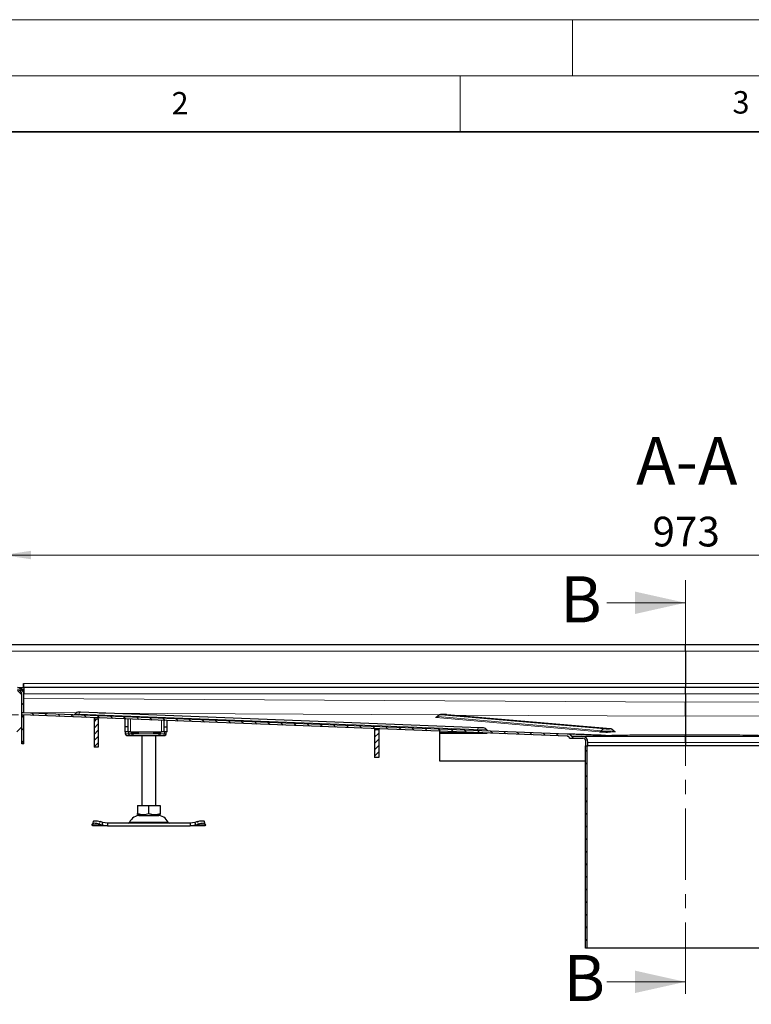
# Model space of a CAD drawing. Units: millimetres. Extents: x 0 to 420, y 0 to 297.
# Drawn here: x 76 to 141, y 209 to 297 of the extents above; entities that cross this region are included whole.
import ezdxf

# ---------------------------------------------------------------- set-up
doc = ezdxf.new("R2010")
doc.units = ezdxf.units.MM
doc.linetypes.add('CENTER', pattern=[10.16, 6.35, -1.27, 1.27, -1.27])
doc.styles.add('SLDTEXTSTYLE0', font='TXT', dxfattribs={"width": 0.605})
doc.dimstyles.new('SLDDIMSTYLE0', dxfattribs={"dimtxt": 2.568319, "dimasz": 2.5, "dimexe": 0, "dimexo": 0.0625, "dimgap": 0.64208, "dimtad": 1, "dimlfac": 8, "dimrnd": 1e-09, "dimzin": 12, "dimdsep": 46, "dimtxsty": 'SLDTEXTSTYLE0', "dimsah": 1, "dimcen": 0.09, "dimadec": 0, "dimazin": 3, "dimtfac": 1, "dimtdec": 3, "dimtofl": 0, "dimtmove": 0, "dimatfit": 3, "dimfxl": 0, "dimfrac": 2, "dimtolj": 1, "dimtzin": 12, "dimarcsym": 0})
doc.dimstyles.new('SLDDIMSTYLE1', dxfattribs={"dimtxt": 2.568319, "dimasz": 2.5, "dimexe": 0, "dimexo": 0.0625, "dimgap": 0.64208, "dimtad": 1, "dimlfac": 8, "dimrnd": 1e-09, "dimzin": 12, "dimdsep": 46, "dimtxsty": 'SLDTEXTSTYLE0', "dimsah": 1, "dimcen": 0.09, "dimadec": 0, "dimazin": 3, "dimtfac": 1, "dimtdec": 3, "dimtmove": 0, "dimatfit": 0, "dimfxl": 0, "dimfrac": 2, "dimtolj": 1, "dimtzin": 12, "dimarcsym": 0})
doc.dimstyles.new('SLDDIMSTYLE2', dxfattribs={"dimtxt": 2.568319, "dimasz": 2.5, "dimexe": 0, "dimexo": 0.0625, "dimgap": 0.64208, "dimtad": 1, "dimdec": 0, "dimlfac": 8, "dimrnd": 1e-09, "dimzin": 12, "dimdsep": 46, "dimtxsty": 'SLDTEXTSTYLE0', "dimsah": 1, "dimcen": 0.09, "dimadec": 0, "dimazin": 3, "dimtfac": 1, "dimtdec": 3, "dimtmove": 0, "dimatfit": 0, "dimfxl": 0, "dimfrac": 2, "dimtolj": 1, "dimtzin": 12, "dimarcsym": 0})

# ---------------------------------------------------------------- blocks, each defined once
blk = doc.blocks.new('_D_3')
at = {"color": 7, "linetype": 'Continuous', "lineweight": 0}
for p, q in [((72.372, 241.06), (72.372, 250.323)), ((74.247, 241.623), (74.247, 250.323)), ((72.372, 249.323), (65.876, 249.323)), ((72.372, 249.323), (74.247, 249.323)), ((74.247, 249.323), (79.247, 249.323))]:
    blk.add_line(p, q, dxfattribs=at)
at = {"color": 7, "linetype": 'Continuous', "lineweight": 18}
for points in [[(72.372, 249.323), (69.872, 249.698), (69.872, 248.948)], [(74.247, 249.323), (76.747, 248.948), (76.747, 249.698)]]:
    blk.add_solid(points, dxfattribs=at)
at = {"color": 7, "linetype": 'Continuous', "lineweight": 18, "insert": (65.876, 252.733), "char_height": 2.6458, "attachment_point": 1, "style": 'SLDTEXTSTYLE0'}
blk.add_mtext('15', dxfattribs=at)
blk = doc.blocks.new('_D_5')
at = {"color": 7, "linetype": 'Continuous', "lineweight": 0}
for p, q in [((42.934, 241.323), (42.934, 246.323)), ((72.634, 241.323), (41.934, 241.323)), ((42.934, 241.323), (42.934, 235.08)), ((75.627, 235.08), (41.934, 235.08)), ((42.934, 235.08), (42.934, 230.08))]:
    blk.add_line(p, q, dxfattribs=at)
at = {"color": 7, "linetype": 'Continuous', "lineweight": 18}
for points in [[(42.934, 241.323), (43.309, 243.823), (42.559, 243.823)], [(42.934, 235.08), (42.559, 232.58), (43.309, 232.58)]]:
    blk.add_solid(points, dxfattribs=at)
at = {"color": 7, "linetype": 'Continuous', "lineweight": 18, "insert": (39.523, 236.242), "char_height": 2.6458, "attachment_point": 1, "rotation": 90, "style": 'SLDTEXTSTYLE0'}
blk.add_mtext('50', dxfattribs=at)
blk = doc.blocks.new('_D_6')
at = {"color": 7, "linetype": 'Continuous', "lineweight": 0}
for p, q in [((74.247, 241.623), (74.247, 250.323)), ((195.872, 241.623), (195.872, 250.323)), ((74.247, 249.323), (195.872, 249.323))]:
    blk.add_line(p, q, dxfattribs=at)
at = {"color": 7, "linetype": 'Continuous', "lineweight": 18}
for points in [[(74.247, 249.323), (76.747, 248.948), (76.747, 249.698)], [(195.872, 249.323), (193.372, 249.698), (193.372, 248.948)]]:
    blk.add_solid(points, dxfattribs=at)
at = {"color": 7, "linetype": 'Continuous', "lineweight": 18, "insert": (132.119, 252.733), "char_height": 2.6458, "attachment_point": 1, "style": 'SLDTEXTSTYLE0'}
blk.add_mtext('973', dxfattribs=at)

msp = doc.modelspace()

# ---------------------------------------------------------------- hatches: boundary and pattern name
at = {"linetype": 'Continuous', "lineweight": 18}
h = msp.add_hatch(dxfattribs=at)
h.set_pattern_fill('ANSI31', scale=0.25, angle=90, style=0)
edge = h.paths.add_edge_path(flags=0)
edge.add_arc((72.9342, 240.7603), 0.5625, 90, 180)
edge.add_line((72.3717, 240.7603), (72.3717, 240.0728))
edge.add_line((72.3717, 240.0728), (72.5592, 240.0728))
edge.add_line((72.5592, 240.0728), (72.5592, 240.7603))
edge.add_arc((72.9342, 240.7603), 0.375, 90, 180, ccw=False)
edge.add_line((72.9342, 241.1353), (73.6842, 241.1353))
edge.add_arc((73.6842, 240.7603), 0.375, 0, 90, ccw=False)
edge.add_line((74.0592, 240.7603), (74.0592, 237.8853))
edge.add_arc((74.6217, 237.8853), 0.5625, 180, 270)
edge.add_line((74.6217, 237.3228), (75.5592, 237.3228))
edge.add_arc((75.5592, 236.9478), 0.375, 0, 90, ccw=False)
edge.add_line((75.9342, 236.9478), (75.9342, 235.2986))
edge.add_line((75.9342, 235.2986), (76.1217, 235.2986))
edge.add_line((76.1217, 235.2986), (76.1217, 236.9478))
edge.add_arc((75.5592, 236.9478), 0.5625, 0, 90)
edge.add_line((75.5592, 237.5103), (74.6217, 237.5103))
edge.add_arc((74.6217, 237.8853), 0.375, 180, 270, ccw=False)
edge.add_line((74.2467, 237.8853), (74.2467, 240.7603))
edge.add_arc((73.6842, 240.7603), 0.5625, 0, 90)
edge.add_line((73.6842, 241.3228), (72.9342, 241.3228))
h = msp.add_hatch(dxfattribs=at)
h.set_pattern_fill('ANSI31', scale=0.25, angle=90, style=0)
edge = h.paths.add_edge_path(flags=0)
edge.add_spline(control_points=[(124.5149, 233.1962), (124.536, 233.1954), (124.5571, 233.1918), (124.5774, 233.1857), (124.6045, 233.1775), (124.6306, 233.1645), (124.6534, 233.1477), (124.6759, 233.131), (124.6959, 233.1101), (124.7117, 233.0869), (124.7275, 233.0637), (124.7397, 233.0375), (124.7469, 233.0103)], knot_values=[0, 0, 0, 0, 0.0005072, 0.0005072, 0.0005072, 0.0011913, 0.0011913, 0.0011913, 0.001869, 0.001869, 0.001869, 0.0025477, 0.0025477, 0.0025477, 0.0025477], weights=[1, 1, 1, 1, 1, 1, 1, 1, 1, 1, 1, 1, 1], degree=3, periodic=0)
edge.add_line((124.7469, 233.0103), (125.9342, 233.0103))
edge.add_arc((125.9342, 232.7603), 0.25, 0, 90, ccw=False)
edge.add_line((126.1842, 232.7603), (126.1842, 232.3228))
edge.add_line((126.1842, 232.3228), (126.3717, 232.3228))
edge.add_line((126.3717, 232.3228), (126.3717, 232.6353))
edge.add_arc((125.8092, 232.6353), 0.5625, 0, 90)
edge.add_line((125.8092, 233.1978), (124.9345, 233.1978))
edge.add_spline(control_points=[(124.9345, 233.1978), (124.9068, 233.2286), (124.8752, 233.2563), (124.8413, 233.28), (124.7886, 233.3169), (124.7288, 233.3452), (124.6669, 233.3626), (124.6253, 233.3743), (124.582, 233.3812), (124.5389, 233.3829)], knot_values=[0, 0, 0, 0, 0.0009947, 0.0009947, 0.0009947, 0.0025508, 0.0025508, 0.0025508, 0.0035884, 0.0035884, 0.0035884, 0.0035884], weights=[1, 1, 1, 1, 1, 1, 1, 1, 1, 1], degree=3, periodic=0)
edge.add_line((124.5389, 233.3829), (75.9343, 235.2676))
edge.add_line((75.9343, 235.2676), (75.927, 235.0802))
edge.add_line((75.927, 235.0802), (124.5149, 233.1962))
h = msp.add_hatch(dxfattribs=at)
h.set_pattern_fill('ANSI31', scale=0.25, angle=90, style=0)
h.paths.add_polyline_path([(75.9342, 232.5103), (76.1217, 232.5103), (76.1217, 235.0487), (75.9342, 235.0487)], flags=0)
h = msp.add_hatch(dxfattribs=at)
h.set_pattern_fill('ANSI31', scale=0.125, style=0)
h.paths.add_polyline_path([(82.7467, 232.2231), (82.7467, 234.7231), (82.3717, 234.7231), (82.3717, 232.2231)], flags=0)
h = msp.add_hatch(dxfattribs=at)
h.set_pattern_fill('ANSI31', scale=0.125, style=0)
h.paths.add_polyline_path([(107.7467, 233.787), (107.3717, 233.787), (107.3717, 231.287), (107.7467, 231.287)], flags=0)
h = msp.add_hatch(dxfattribs=at)
h.set_pattern_fill('ANSI31', scale=0.25, angle=90, style=0)
h.paths.add_polyline_path([(126.1467, 214.3228), (126.3029, 214.3228), (126.3029, 232.3228), (126.1467, 232.3228)], flags=0)

# ---------------------------------------------------------------- linework, layer by layer
at = {"color": 7, "linetype": 'Continuous', "lineweight": 18}
for p, q in [((0, 297), (420, 297)), ((125, 292), (125, 297)), ((15, 292), (415, 292)), ((115, 292), (115, 287)), ((128.0592, 245.0701), (135.0592, 245.0701)), ((128.0592, 211.3097), (135.0592, 211.3097))]:
    msp.add_line(p, q, dxfattribs=at)
at = {"color": 7, "linetype": 'Continuous', "lineweight": 35}
msp.add_line((410, 287), (20, 287), dxfattribs=at)
at = {"color": 7, "linetype": 'CENTER', "lineweight": 18}
msp.add_line((135.0592, 247.0701), (135.0592, 209.3097), dxfattribs=at)
at = {"color": 7, "linetype": 'Continuous', "lineweight": 25}
for p, q in [((135.0591, 241.3228), (74.2467, 241.3228)), ((135.0591, 240.7603), (135.0591, 241.3228)), ((195.8717, 241.3228), (135.0591, 241.3228)), ((135.0591, 240.7603), (135.0591, 237.8853)), ((76.0717, 237.5103), (76.0717, 237.8853)), ((76.0717, 237.8853), (76.1217, 237.8853)), ((76.1217, 237.5103), (76.1217, 237.8853)), ((135.0591, 237.8853), (135.0591, 237.5103)), ((75.5592, 237.5103), (76.1217, 237.5103)), ((75.5592, 237.2603), (75.9342, 236.8853)), ((75.9342, 235.2986), (75.9342, 236.9478)), ((76.1217, 237.3228), (75.9784, 237.3228)), ((76.1217, 237.5103), (76.1217, 237.3555)), ((135.0591, 237.5103), (76.1217, 237.5103)), ((76.1217, 237.3555), (76.1217, 236.9478)), ((76.1217, 235.2986), (76.1217, 236.9478)), ((135.0591, 236.9478), (135.0591, 237.5103)), ((193.9967, 237.5103), (135.0591, 237.5103)), ((135.0591, 236.9478), (135.0591, 236.2065)), ((75.927, 235.0802), (75.9343, 235.2676)), ((124.5149, 233.1962), (75.927, 235.0802)), ((75.9342, 235.2986), (76.1217, 235.2986)), ((75.9342, 235.2639), (75.9342, 235.2986)), ((75.9342, 235.0487), (75.9342, 235.0799)), ((76.1217, 235.0487), (75.9342, 235.0487)), ((75.9342, 232.5103), (75.9342, 235.0487)), ((124.5389, 233.3829), (75.9343, 235.2676)), ((76.1217, 235.2986), (76.1217, 235.2603)), ((76.1217, 235.0727), (76.1217, 235.0487)), ((76.1217, 232.5103), (76.1217, 235.0487)), ((116.6713, 233.9382), (81.1642, 235.315)), ((128.3791, 233.8371), (113.8036, 235.1032)), ((82.3717, 234.8303), (82.3717, 234.7236)), ((82.3717, 234.7236), (82.3717, 234.7231)), ((82.3717, 234.7231), (82.7467, 234.7231)), ((82.3717, 234.7231), (82.3717, 232.2231)), ((82.7467, 234.7236), (82.7467, 234.8158)), ((82.7467, 234.7236), (82.7467, 234.7231)), ((82.7467, 234.7231), (82.7467, 232.2231)), ((85.1217, 234.7237), (85.1217, 234.0103)), ((85.3717, 234.714), (85.3717, 234.0103)), ((88.6217, 234.0103), (88.6217, 234.588)), ((88.8717, 234.0103), (88.8717, 234.5783)), ((135.0591, 234.9573), (135.0591, 233.3126)), ((75.9342, 234.0103), (75.4967, 233.5728)), ((85.3717, 234.0103), (85.1217, 234.0103)), ((85.1217, 234.0103), (85.1217, 233.5728)), ((85.3717, 233.5728), (85.1217, 233.5728)), ((85.1521, 233.5728), (85.1521, 233.3853)), ((85.3717, 234.0103), (85.3717, 233.5728)), ((85.6217, 233.5728), (85.3717, 233.5728)), ((85.443, 233.5728), (85.443, 233.3853)), ((85.5499, 233.2603), (85.6815, 233.2603)), ((85.5585, 233.2647), (85.5974, 233.2603)), ((85.5974, 233.2603), (85.7992, 233.2603)), ((85.6217, 233.5728), (88.3717, 233.5728)), ((85.6815, 233.2603), (85.7761, 233.2603)), ((85.7117, 233.4478), (85.7462, 233.5728)), ((85.7992, 233.2603), (85.8452, 233.2603)), ((85.8452, 233.2603), (88.1481, 233.2603)), ((86.6217, 233.2603), (86.6217, 227.0103)), ((87.8717, 227.0103), (87.8717, 233.2603)), ((88.1481, 233.2603), (88.1941, 233.2603)), ((88.6217, 233.5728), (88.3717, 233.5728)), ((88.6217, 234.0103), (88.8717, 234.0103)), ((88.6217, 233.5728), (88.6217, 234.0103)), ((88.8717, 233.5728), (88.6217, 233.5728)), ((88.8038, 233.3853), (88.8038, 233.4618)), ((88.8717, 233.5728), (88.8717, 234.0103)), ((107.3717, 233.8609), (107.3717, 233.7875)), ((107.3717, 233.7875), (107.3717, 233.787)), ((107.3717, 233.787), (107.3717, 231.287)), ((107.3717, 233.787), (107.7467, 233.787)), ((107.7467, 233.8464), (107.7467, 233.7875)), ((107.7467, 233.787), (107.7467, 233.7875)), ((107.7467, 233.787), (107.7467, 231.287)), ((113.1842, 233.4869), (113.1842, 233.6356)), ((117.0186, 233.4869), (113.1842, 233.4869)), ((113.1842, 233.4724), (113.1842, 233.4869)), ((113.1842, 230.9742), (113.1842, 233.4724)), ((113.1842, 233.4724), (117.3924, 233.4724)), ((125.1948, 233.3575), (125.1446, 233.3593)), ((135.0591, 233.3126), (135.0591, 233.2914)), ((76.1217, 232.5103), (75.9342, 232.5103)), ((124.5671, 233.1855), (124.6591, 233.1417)), ((124.7469, 233.0103), (125.9342, 233.0103)), ((124.9345, 233.1978), (125.8092, 233.1978)), ((126.1842, 232.3228), (126.1842, 232.7603)), ((126.3717, 232.3228), (126.3717, 232.6353)), ((135.0591, 232.6353), (135.0591, 232.3228)), ((82.7467, 232.2231), (82.3717, 232.2231)), ((126.1467, 214.3228), (126.1467, 232.3228)), ((126.1467, 232.3228), (126.3029, 232.3228)), ((126.1842, 232.3228), (126.3717, 232.3228)), ((126.3029, 214.3228), (126.3029, 232.3228)), ((135.0591, 232.3228), (126.3717, 232.3228)), ((143.7467, 232.3228), (135.0591, 232.3228)), ((107.7467, 231.287), (107.3717, 231.287)), ((126.1467, 230.9742), (113.1842, 230.9742)), ((86.2453, 227.0103), (86.2453, 226.3022)), ((86.2453, 227.0103), (87.2467, 227.0103)), ((87.2467, 226.3022), (87.2467, 227.0103)), ((87.2467, 227.0103), (88.248, 227.0103)), ((88.248, 227.0103), (88.248, 226.3022)), ((82.2932, 225.59), (82.2185, 225.3634)), ((83.1543, 225.5064), (82.916, 225.5811)), ((83.0796, 225.2798), (83.1543, 225.5064)), ((83.5605, 225.4478), (83.1543, 225.5064)), ((83.5605, 225.4478), (83.5605, 225.1978)), ((90.9328, 225.4478), (83.5605, 225.4478)), ((86.2453, 226.2128), (86.3795, 226.1353)), ((86.3795, 226.1353), (88.1138, 226.1353)), ((88.1138, 226.1353), (88.248, 226.2128)), ((91.339, 225.5064), (90.9328, 225.4478)), ((90.9328, 225.4478), (90.9328, 225.1978)), ((91.5773, 225.5811), (91.339, 225.5064)), ((91.339, 225.5064), (91.4137, 225.2798)), ((92.2748, 225.3634), (92.2001, 225.59)), ((82.2046, 225.2798), (82.2163, 225.3545)), ((82.2467, 225.1978), (82.2046, 225.2798)), ((83.5605, 225.1978), (82.2467, 225.1978)), ((82.8413, 225.3545), (83.0796, 225.2798)), ((83.0796, 225.2798), (83.5605, 225.1978)), ((83.5605, 225.1978), (90.9328, 225.1978)), ((90.9328, 225.1978), (91.4137, 225.2798)), ((92.2467, 225.1978), (90.9328, 225.1978)), ((91.4137, 225.2798), (91.652, 225.3545)), ((92.2887, 225.2798), (92.2467, 225.1978)), ((92.277, 225.3545), (92.2887, 225.2798)), ((126.3029, 214.3228), (126.1467, 214.3228)), ((143.8154, 214.3228), (126.3029, 214.3228))]:
    msp.add_line(p, q, dxfattribs=at)
at = {"color": 8, "linetype": 'Continuous', "lineweight": 18}
for p, q in [((74.2467, 240.7603), (135.0591, 240.7603)), ((135.0591, 240.7603), (195.8717, 240.7603)), ((76.1217, 237.8853), (135.0591, 237.8853)), ((135.0591, 237.8853), (193.9967, 237.8853)), ((76.1217, 236.9478), (135.0591, 236.9478)), ((135.0591, 236.9478), (193.9967, 236.9478)), ((135.0591, 236.2065), (76.1217, 236.5373)), ((193.9967, 236.5373), (135.0591, 236.2065)), ((76.1217, 235.288), (80.7942, 235.2618)), ((80.5435, 235.0891), (76.1217, 235.2605)), ((80.6932, 235.1664), (81.0219, 235.1537)), ((81.0219, 235.1537), (116.5289, 233.7769)), ((82.83, 235.2504), (113.1222, 235.0804)), ((127.8499, 233.8336), (113.2744, 235.0997)), ((113.7732, 235.1044), (128.3487, 233.8382)), ((113.7732, 235.1044), (113.8036, 235.1032)), ((114.1316, 235.0747), (135.0591, 234.9573)), ((135.0591, 235.2433), (135.0591, 235.2433)), ((135.0591, 234.9573), (155.9867, 235.0747)), ((82.3717, 234.7236), (82.7467, 234.7236)), ((85.6217, 234.7043), (85.6217, 233.5728)), ((88.3717, 233.5728), (88.3717, 234.5977)), ((112.8433, 234.8458), (127.4187, 233.5797)), ((112.987, 234.9305), (127.5625, 233.6643)), ((85.1521, 233.3853), (85.1526, 233.3853)), ((85.1526, 233.3853), (85.1526, 233.5728)), ((85.1526, 233.3853), (85.443, 233.3853)), ((85.7071, 233.3853), (85.443, 233.3853)), ((85.7071, 233.3853), (85.7071, 233.5728)), ((85.7071, 233.3853), (85.8452, 233.3853)), ((85.7117, 233.4478), (85.7117, 233.5728)), ((85.8452, 233.4478), (85.7117, 233.4478)), ((85.8452, 233.4478), (85.8452, 233.5728)), ((86.3281, 233.4478), (85.8452, 233.4478)), ((85.8452, 233.3853), (85.8452, 233.4478)), ((85.8452, 233.3853), (88.1481, 233.3853)), ((85.8452, 233.3853), (85.8452, 233.2603)), ((86.3281, 233.5728), (86.3281, 233.4478)), ((87.6652, 233.4478), (87.6652, 233.5728)), ((88.1481, 233.4478), (87.6652, 233.4478)), ((88.1481, 233.5728), (88.1481, 233.4478)), ((88.2817, 233.4478), (88.1481, 233.4478)), ((88.1481, 233.4478), (88.1481, 233.3853)), ((88.1481, 233.3853), (88.2862, 233.3853)), ((88.1481, 233.2603), (88.1481, 233.3853)), ((88.2471, 233.5728), (88.2817, 233.4478)), ((88.2817, 233.5728), (88.2817, 233.4478)), ((88.2862, 233.5728), (88.2862, 233.3853)), ((88.6466, 233.3853), (88.2862, 233.3853)), ((88.6466, 233.5728), (88.6466, 233.3853)), ((88.8038, 233.3853), (88.6466, 233.3853)), ((107.3717, 233.7875), (107.7467, 233.7875)), ((116.5289, 233.7769), (117.3659, 233.7444)), ((124.517, 233.384), (117.5093, 233.6557)), ((128.3791, 233.8371), (128.3487, 233.8382)), ((126.3717, 232.6353), (135.0591, 232.6353)), ((127.9514, 233.2506), (127.9596, 233.2505)), ((135.0591, 232.6353), (143.7467, 232.6353)), ((82.916, 225.5811), (82.8413, 225.3545)), ((85.527, 225.5202), (88.9663, 225.5202)), ((91.652, 225.3545), (91.5773, 225.5811)), ((83.0796, 225.2798), (82.2046, 225.2798)), ((92.2887, 225.2798), (91.4137, 225.2798))]:
    msp.add_line(p, q, dxfattribs=at)
at = {"color": 8, "linetype": 'Continuous', "lineweight": 18, "flags": 128}
msp.add_lwpolyline([(112.9398, 234.9392), (112.9438, 234.9363), (112.987, 234.9305)], dxfattribs=at)
at = {"color": 7, "linetype": 'Continuous', "lineweight": 25, "flags": 128}
for points in [[(82.8413, 225.3545), (82.7245, 225.3873), (82.6111, 225.4118), (82.5054, 225.4268), (82.4115, 225.4319), (82.333, 225.4268), (82.2729, 225.4118), (82.2335, 225.3873), (82.2163, 225.3545)], [(82.2932, 225.59), (82.3082, 225.6139), (82.3476, 225.6383), (82.4077, 225.6534), (82.4862, 225.6584), (82.5801, 225.6534), (82.6858, 225.6383), (82.7993, 225.6139), (82.916, 225.5811)], [(91.5773, 225.5811), (91.694, 225.6139), (91.8075, 225.6383), (91.9132, 225.6534), (92.0071, 225.6584), (92.0856, 225.6534), (92.1457, 225.6383), (92.1851, 225.6139), (92.2001, 225.59)], [(92.277, 225.3545), (92.2598, 225.3873), (92.2204, 225.4118), (92.1603, 225.4268), (92.0818, 225.4319), (91.9879, 225.4268), (91.8822, 225.4118), (91.7688, 225.3873), (91.652, 225.3545)]]:
    msp.add_lwpolyline(points, dxfattribs=at)
at = {"color": 7, "linetype": 'Continuous', "lineweight": 25}
for centre, radius, start, end in [((75.5592, 236.9478), 0.5625, 0, 90), ((75.5592, 236.9478), 0.375, 0, 90), ((80.5415, 235.2766), 0.1875, 267.779446, 324.030457), ((80.9967, 234.9462), 0.375, 87.779446, 144.030457), ((85.2771, 233.3853), 0.125, 180, 270), ((88.6018, 233.3853), 0.125, 270, 295.468359), ((88.6788, 233.3853), 0.125, 270, 0), ((117.0463, 233.5483), 0.375, 31.528434, 87.779446), ((117.5258, 233.8425), 0.1875, 211.528434, 267.779446), ((125.8092, 232.6353), 0.5625, 0, 90), ((125.9342, 232.7603), 0.25, 0, 90), ((85.4137, 225.5728), 0.125, 270, 335.098938), ((86.4908, 225.0728), 1.0625, 90, 155.098938), ((88.0025, 225.0728), 1.0625, 24.901062, 90), ((89.0796, 225.5728), 0.125, 204.901062, 270)]:
    msp.add_arc(centre, radius, start, end, dxfattribs=at)
at = {"color": 8, "linetype": 'Continuous', "lineweight": 18}
for centre, radius, start, end in [((80.9266, 235.1661), 0.0961, 284.529472, 352.602965), ((81.2124, 235.129), 0.1922, 104.529472, 172.602965), ((113.2836, 234.7555), 0.3444, 91.52328, 149.459321), ((112.8387, 235.0179), 0.1722, 271.52328, 329.459321), ((85.2775, 233.3853), 0.125, 179.992447, 269.992445), ((85.5527, 233.3124), 0.0521, 217.082447, 266.930167), ((85.8186, 233.371), 0.1124, 172.700976, 260.072147), ((88.1747, 233.371), 0.1124, 279.927853, 7.299024), ((88.525, 233.3818), 0.1216, 271.735753, 1.636458), ((116.4336, 233.7893), 0.0961, 284.529472, 352.602965), ((116.7195, 233.7522), 0.1922, 104.529472, 172.602965), ((127.4142, 233.7518), 0.1722, 271.52328, 329.459321), ((127.859, 233.4893), 0.3444, 91.52328, 149.459321), ((128.1076, 240.79), 7.1465, 265.624933, 274.605336)]:
    msp.add_arc(centre, radius, start, end, dxfattribs=at)
at = {"color": 7, "linetype": 'Continuous', "lineweight": 25}
for points, knots in [([(135.0591, 234.9573), (135.0591, 234.9744), (135.0591, 235.0088), (135.0591, 235.2203), (135.0591, 235.5331), (135.0591, 235.884), (135.0591, 236.1153), (135.0591, 236.2065)], [0, 0, 0, 0, 0.2089954, 0.4179908, 0.6375205, 0.8570503, 1, 1, 1, 1]), ([(135.0591, 236.2065), (135.0591, 236.1258), (135.0591, 236.0464), (135.0591, 235.9291), (135.0591, 235.8903), (135.0591, 235.8133), (135.0591, 235.7752), (135.0591, 235.6639), (135.0591, 235.5933), (135.0591, 235.4926), (135.0591, 235.4598), (135.0591, 235.3969), (135.0591, 235.3669), (135.0591, 235.281), (135.0591, 235.2292), (135.0591, 235.16), (135.0591, 235.1385), (135.0592, 235.0991), (135.0592, 235.0633), (135.0592, 235.0343), (135.0592, 235.0089), (135.0592, 234.9979), (135.0591, 234.9706), (135.0591, 234.9601), (135.0591, 234.9573)], [0, 0, 0, 0, 0.125, 0.125, 0.1875, 0.1875, 0.25, 0.25, 0.375, 0.375, 0.4375, 0.4375, 0.5, 0.5, 0.625, 0.625, 0.6875, 0.6875, 0.75, 0.8125, 0.8125, 0.875, 0.875, 1, 1, 1, 1]), ([(81.1642, 235.315), (81.134, 235.3161), (81.0735, 235.3185), (81.0291, 235.3202), (81.0122, 235.3209), (81.0125, 235.3209), (81.0125, 235.3209)], [0, 0, 0, 0, 0.3502689, 0.7005378, 0.8836802, 1, 1, 1, 1]), ([(113.8036, 235.1032), (113.7916, 235.1041), (113.7577, 235.1067), (113.6865, 235.1093), (113.5809, 235.1115), (113.4675, 235.1121), (113.3629, 235.1113), (113.2815, 235.1088), (113.235, 235.1063), (113.1868, 235.1), (113.1341, 235.0876), (113.0592, 235.0559), (112.9877, 235.0073), (112.9558, 234.9561), (112.9461, 234.9406)], [0, 0, 0, 0, 0.0563976, 0.1592502, 0.2673194, 0.3705059, 0.4736572, 0.57915, 0.6704242, 0.7149793, 0.7638431, 0.8295485, 0.9482571, 1, 1, 1, 1]), ([(112.94, 234.9451), (112.932, 234.9322), (112.9162, 234.9066), (112.8837, 234.8844), (112.8568, 234.8713), (112.8368, 234.865), (112.8286, 234.8637), (112.8311, 234.864), (112.8319, 234.8641)], [0, 0, 0, 0, 0.2049906, 0.4060088, 0.5453719, 0.6849969, 0.9031991, 1, 1, 1, 1]), ([(85.2775, 233.2603), (85.2819, 233.2603), (85.2909, 233.2603), (85.3484, 233.2603), (85.4336, 233.2603), (85.5115, 233.2603), (85.5499, 233.2603)], [0, 0, 0, 0, 0.2464518, 0.5, 0.7535482, 1, 1, 1, 1]), ([(85.443, 233.3853), (85.4445, 233.373), (85.4477, 233.3466), (85.4721, 233.311), (85.5092, 233.2804), (85.5416, 233.2701), (85.5585, 233.2647)], [0, 0, 0, 0, 0.2037445, 0.4374964, 0.7051709, 1, 1, 1, 1]), ([(85.7117, 233.4478), (85.7393, 233.4795), (85.7757, 233.5214), (85.8016, 233.5628), (85.8079, 233.5728)], [0, 0, 0, 0, 0.75826742, 1, 1, 1, 1]), ([(86.1614, 233.5728), (86.1859, 233.5544), (86.2386, 233.5149), (86.2969, 233.4712), (86.3281, 233.4478)], [0, 0, 0, 0, 0.46415036, 1, 1, 1, 1]), ([(87.759, 233.5728), (87.7508, 233.5619), (87.7213, 233.5226), (87.6888, 233.4792), (87.6652, 233.4478)], [0, 0, 0, 0, 0.2767637, 1, 1, 1, 1]), ([(87.6652, 233.4478), (87.6964, 233.4712), (87.7547, 233.5149), (87.8074, 233.5544), (87.8319, 233.5728)], [0, 0, 0, 0, 0.5358496, 1, 1, 1, 1]), ([(88.1855, 233.5728), (88.1917, 233.5628), (88.2176, 233.5214), (88.254, 233.4796), (88.2817, 233.4478)], [0, 0, 0, 0, 0.2411791, 1, 1, 1, 1]), ([(88.4152, 233.2603), (88.4149, 233.2603), (88.4145, 233.2603), (88.415, 233.2603), (88.4151, 233.2603), (88.4152, 233.2603), (88.4163, 233.2603), (88.4212, 233.2603), (88.4346, 233.2603), (88.4539, 233.2603), (88.4688, 233.2603), (88.4771, 233.2603)], [0, 0, 0, 0, 0.1003662, 0.1005587, 0.1022274, 0.106998, 0.1252682, 0.3193484, 0.5786454, 0.7683176, 1, 1, 1, 1]), ([(88.5287, 233.2603), (88.5863, 233.2603), (88.6749, 233.2603), (88.666, 233.2603), (88.663, 233.2603)], [0, 0, 0, 0, 0.6496741, 1, 1, 1, 1]), ([(88.5735, 233.2603), (88.5796, 233.2603), (88.586, 233.2603), (88.5947, 233.2603), (88.6011, 233.2603), (88.6015, 233.2603), (88.6017, 233.2603)], [0, 0, 0, 0, 0.3385862, 0.3563394, 0.678194, 1, 1, 1, 1]), ([(88.8024, 233.4618), (88.8023, 233.4758), (88.8021, 233.5041), (88.7914, 233.5498), (88.7859, 233.5728)], [0, 0, 0, 0, 0.4951626, 1, 1, 1, 1]), ([(117.0598, 233.9231), (117.0601, 233.9231), (117.0614, 233.923), (117.0405, 233.9239), (116.9902, 233.9258), (116.9322, 233.9281), (116.867, 233.9306), (116.8002, 233.9332), (116.7293, 233.9359), (116.6929, 233.9373), (116.6713, 233.9382)], [0, 0, 0, 0, 0.0345369, 0.2144861, 0.3929255, 0.5104376, 0.6116244, 0.7859894, 0.8731071, 1, 1, 1, 1]), ([(127.9514, 233.2506), (127.6877, 233.2608), (127.1593, 233.2813), (126.4828, 233.3075), (125.8929, 233.3304), (125.4056, 233.3493), (125.02, 233.3643), (124.7433, 233.375), (124.5753, 233.3815), (124.5388, 233.3829), (124.5389, 233.3829), (124.5389, 233.3829)], [0, 0, 0, 0, 0.12469576, 0.24994363, 0.37431904, 0.49953022, 0.62462989, 0.75002855, 0.8746849, 0.99986596, 1, 1, 1, 1]), ([(124.9345, 233.1978), (124.9046, 233.2266), (124.8282, 233.3), (124.689, 233.366), (124.5819, 233.3781), (124.5389, 233.3829)], [0, 0, 0, 0, 0.2782099, 0.7099402, 1, 1, 1, 1]), ([(125.1273, 233.3499), (125.0126, 233.3572), (124.7831, 233.3719), (124.6559, 233.3778), (124.5922, 233.3808)], [0, 0, 0, 0, 0.4997402, 1, 1, 1, 1]), ([(125.1446, 233.3593), (125.0828, 233.3616), (124.9419, 233.3668), (124.855, 233.3687), (124.8062, 233.3698)], [0, 0, 0, 0, 0.4385535, 1, 1, 1, 1]), ([(127.4187, 233.5797), (127.4645, 233.5766), (127.5349, 233.5718), (127.6875, 233.5667), (127.8218, 233.5635), (127.9685, 233.5612), (128.0693, 233.5605), (128.1191, 233.5602)], [0, 0, 0, 0, 0.3148498, 0.4843389, 0.6574249, 0.8305108, 1, 1, 1, 1]), ([(128.6776, 233.6671), (128.67, 233.6796), (128.6482, 233.7154), (128.598, 233.7591), (128.5381, 233.7967), (128.4826, 233.8187), (128.4376, 233.8296), (128.4045, 233.8347), (128.3881, 233.8362), (128.3791, 233.8371)], [0, 0, 0, 0, 0.1133222, 0.3241219, 0.5074687, 0.6633151, 0.7902977, 0.8844653, 1, 1, 1, 1]), ([(128.7889, 233.5902), (128.7895, 233.5901), (128.7914, 233.5898), (128.7836, 233.5911), (128.7656, 233.5971), (128.7444, 233.6069), (128.7181, 233.6247), (128.694, 233.6454), (128.6847, 233.6642), (128.6821, 233.6693)], [0, 0, 0, 0, 0.0998502, 0.3134828, 0.4487658, 0.5661203, 0.7105397, 0.9215011, 1, 1, 1, 1]), ([(135.0591, 233.2914), (135.0591, 233.2804), (135.0591, 233.258), (135.0591, 233.2181), (135.0591, 233.1978)], [0, 0, 0, 0, 0.491308, 1, 1, 1, 1]), ([(124.7469, 233.0103), (124.7369, 233.0369), (124.7168, 233.09), (124.6558, 233.1514), (124.5854, 233.1881), (124.536, 233.1938), (124.5149, 233.1962)], [0, 0, 0, 0, 0.2660715, 0.5318712, 0.7999379, 1, 1, 1, 1]), ([(125.8092, 233.1978), (125.8166, 233.1978), (125.8314, 233.1978), (125.9537, 233.1978), (126.154, 233.1978), (126.4469, 233.1978), (126.8308, 233.1978), (127.3052, 233.1978), (127.8662, 233.1978), (128.5067, 233.1978), (129.2172, 233.1978), (129.9858, 233.1978), (130.7991, 233.1978), (131.6429, 233.1978), (132.5027, 233.1978), (133.3606, 233.1978), (134.2128, 233.1978), (134.777, 233.1978), (135.0591, 233.1978)], [0, 0, 0, 0, 0.0582463, 0.1164971, 0.1774686, 0.2399878, 0.3038027, 0.3686253, 0.4341375, 0.5, 0.5658625, 0.6313747, 0.6961973, 0.7600122, 0.8225314, 0.8835029, 0.9417503, 1, 1, 1, 1]), ([(135.0591, 233.1978), (135.0591, 233.1916), (135.0591, 233.1792), (135.0591, 233.0822), (135.0591, 232.9394), (135.0591, 232.7813), (135.0591, 232.6768), (135.0591, 232.6353)], [0, 0, 0, 0, 0.2146939, 0.4293877, 0.6440816, 0.8587754, 1, 1, 1, 1]), ([(135.0591, 232.6353), (135.0591, 232.6724), (135.0591, 232.709), (135.0591, 232.7808), (135.0591, 232.8165), (135.0591, 232.8846), (135.0591, 232.9169), (135.0591, 232.978), (135.0591, 233.007), (135.0591, 233.0589), (135.0591, 233.0821), (135.0591, 233.1233), (135.0591, 233.1408), (135.0591, 233.1688), (135.0591, 233.1796), (135.0591, 233.1942), (135.0591, 233.1978), (135.0591, 233.1978)], [0, 0, 0, 0, 0.125, 0.125, 0.25, 0.25, 0.375, 0.375, 0.5, 0.5, 0.625, 0.625, 0.75, 0.75, 0.875, 0.875, 1, 1, 1, 1]), ([(135.0591, 233.1978), (135.0945, 233.1978), (135.1651, 233.1978), (135.2711, 233.1978), (135.3769, 233.1978), (135.4826, 233.1978), (135.5882, 233.1978), (135.6936, 233.1978), (135.799, 233.1978), (135.9043, 233.1978), (136.0094, 233.1978), (136.1145, 233.1978), (136.2194, 233.1978), (136.3242, 233.1978), (136.4289, 233.1978), (136.5335, 233.1978), (136.638, 233.1978), (136.8529, 233.1978), (137.1766, 233.1978), (137.6089, 233.1978), (138.039, 233.1978), (138.4683, 233.1978), (138.8922, 233.1978), (139.4527, 233.1978), (140.1325, 233.1978), (140.9011, 233.1978), (141.6116, 233.1978), (142.2521, 233.1978), (142.8131, 233.1978), (143.2096, 233.1978), (143.4818, 233.1978), (143.6621, 233.1978), (143.82, 233.1978), (143.9545, 233.1978), (144.0672, 233.1978), (144.1424, 233.1978), (144.1917, 233.1978), (144.2231, 233.1978), (144.2496, 233.1978), (144.2713, 233.1978), (144.2883, 233.1978), (144.3002, 233.1978), (144.3078, 233.1978), (144.3087, 233.1978), (144.3092, 233.1978)], [0, 0, 0, 0, 0.0072986, 0.0145906, 0.0218769, 0.0291584, 0.0364362, 0.0437111, 0.0509842, 0.0582563, 0.0655285, 0.0728016, 0.0800767, 0.0873547, 0.0946366, 0.1019233, 0.1092157, 0.1165149, 0.1470013, 0.1774922, 0.2087531, 0.2400183, 0.2719275, 0.3038412, 0.3686514, 0.434151, 0.5000009, 0.5658509, 0.6313505, 0.6961607, 0.7280699, 0.7599836, 0.7912444, 0.8225097, 0.8529961, 0.883487, 0.8980769, 0.9126441, 0.9271964, 0.9417412, 0.9562864, 0.9708395, 0.9854082, 1, 1, 1, 1]), ([(86.2453, 226.3022), (86.3322, 226.2764), (86.5079, 226.2241), (86.7683, 226.205), (87.0171, 226.2331), (87.1697, 226.279), (87.2467, 226.3022)], [0, 0, 0, 0, 0.26461361, 0.53496576, 0.76535242, 1, 1, 1, 1]), ([(86.2453, 226.2159), (86.2453, 226.2149), (86.2453, 226.2071), (86.2453, 226.2358), (86.2453, 226.2799), (86.2453, 226.3022)], [0, 0, 0, 0, 0.0693985, 0.5304359, 1, 1, 1, 1]), ([(87.2467, 226.3022), (87.3336, 226.2764), (87.5093, 226.2241), (87.7696, 226.205), (88.0185, 226.2331), (88.171, 226.279), (88.248, 226.3022)], [0, 0, 0, 0, 0.2646136, 0.5349658, 0.7653524, 1, 1, 1, 1]), ([(88.248, 226.3022), (88.248, 226.2754), (88.248, 226.2246), (88.248, 226.2187), (88.248, 226.2159)], [0, 0, 0, 0, 0.5289243, 1, 1, 1, 1])]:
    msp.add_open_spline(points, degree=3, knots=knots, dxfattribs=at)
at = {"color": 8, "linetype": 'Continuous', "lineweight": 18}
for points, knots in [([(113.2744, 235.0997), (113.2641, 235.101), (113.2435, 235.1035), (113.2624, 235.1065), (113.2957, 235.1086), (113.3195, 235.1095), (113.3344, 235.1099), (113.3588, 235.1106), (113.4023, 235.1113), (113.4496, 235.1116), (113.4746, 235.1116), (113.4884, 235.1116), (113.5045, 235.1116), (113.5315, 235.1115), (113.5716, 235.1112), (113.6076, 235.1106), (113.6273, 235.1102), (113.6612, 235.1095), (113.7067, 235.1082), (113.7398, 235.1066), (113.754, 235.1058), (113.7611, 235.1053), (113.7685, 235.1048), (113.772, 235.1045), (113.7732, 235.1044)], [0, 0, 0, 0, 0.12463318, 0.24926635, 0.31443235, 0.37951954, 0.38051718, 0.38828575, 0.49936204, 0.55952172, 0.56278662, 0.58947397, 0.60907391, 0.61968166, 0.68484769, 0.74993491, 0.75106928, 0.75956046, 0.87968126, 0.93982084, 0.94286865, 0.96977779, 0.98874358, 1, 1, 1, 1]), ([(113.0491, 234.8743), (113.0326, 234.874), (112.9738, 234.8731), (112.9034, 234.8699), (112.8305, 234.8657), (112.79, 234.8608), (112.7731, 234.8541), (112.8156, 234.8491), (112.8433, 234.8458)], [0, 0, 0, 0, 0.0615754, 0.2206282, 0.3830563, 0.5454844, 0.7045372, 1, 1, 1, 1]), ([(86.3281, 233.4478), (86.3045, 233.4792), (86.272, 233.5226), (86.2425, 233.5619), (86.2343, 233.5728)], [0, 0, 0, 0, 0.7232363, 1, 1, 1, 1]), ([(128.3487, 233.8382), (128.359, 233.837), (128.3796, 233.8345), (128.3607, 233.8314), (128.3275, 233.8294), (128.3036, 233.8285), (128.2887, 233.8281), (128.2643, 233.8274), (128.2208, 233.8266), (128.1735, 233.8264), (128.1486, 233.8263), (128.1347, 233.8263), (128.1186, 233.8263), (128.0917, 233.8265), (128.0516, 233.8268), (128.0155, 233.8273), (127.9958, 233.8277), (127.9619, 233.8284), (127.9164, 233.8298), (127.8833, 233.8313), (127.8691, 233.8322), (127.862, 233.8326), (127.8546, 233.8332), (127.8512, 233.8335), (127.8499, 233.8336)], [0, 0, 0, 0, 0.1246329, 0.2492657, 0.3144315, 0.3795186, 0.3805162, 0.3882847, 0.4993607, 0.5595203, 0.5627852, 0.5894724, 0.6090723, 0.6196801, 0.6848207, 0.7499316, 0.7511608, 0.7597739, 0.8796816, 0.939821, 0.9428688, 0.9697779, 0.9887436, 1, 1, 1, 1]), ([(135.0591, 233.3126), (134.6216, 233.3146), (133.7447, 233.3186), (132.4504, 233.3168), (131.3038, 233.31), (130.31, 233.2993), (129.4619, 233.2863), (128.6656, 233.2704), (128.1938, 233.2571), (127.9596, 233.2505)], [0, 0, 0, 0, 0.1663938, 0.3334209, 0.5002032, 0.6250291, 0.7503092, 0.8760456, 1, 1, 1, 1]), ([(128.1191, 233.5602), (128.2116, 233.5601), (128.3966, 233.5599), (128.5956, 233.5637), (128.7185, 233.5682), (128.7894, 233.5726), (128.8304, 233.5774), (128.8472, 233.5841), (128.8047, 233.5892), (128.7771, 233.5924)], [0, 0, 0, 0, 0.193195, 0.38639, 0.4903902, 0.5965975, 0.7028048, 0.806805, 1, 1, 1, 1]), ([(135.0591, 233.3126), (135.8072, 233.317), (136.9279, 233.3192), (138.7507, 233.3115), (140.4506, 233.2928), (141.6379, 233.2663), (142.1587, 233.2505)], [-15.9619165, -15.9619165, -15.9619165, -15.9619165, -14.1693021, -13.2717351, -11.4766009, -9.6814668, -9.6814668, -9.6814668, -9.6814668])]:
    msp.add_open_spline(points, degree=3, knots=knots, dxfattribs=at)
at = {"color": 7, "linetype": 'Continuous', "lineweight": 25}
for points in [[(88.1941, 233.2603), (88.2639, 233.2603), (88.4036, 233.2603), (88.487, 233.2603), (88.5287, 233.2603)], [(135.0592, 233.2914), (135.0592, 233.3039), (135.0591, 233.311), (135.0591, 233.3126)], [(135.0591, 233.1978), (135.0591, 233.2405), (135.0591, 233.2721), (135.0591, 233.2914)]]:
    msp.add_open_spline(points, degree=3, dxfattribs=at)
at = {"color": 8, "linetype": 'Continuous', "lineweight": 18}
for points in [[(127.9514, 233.2506), (127.9761, 233.2476), (128.0256, 233.2416), (128.0711, 233.2124), (128.0938, 233.1978)], [(127.9596, 233.2505), (127.9872, 233.2474), (128.0424, 233.2412), (128.094, 233.2123), (128.1199, 233.1978)]]:
    msp.add_open_spline(points, degree=3, dxfattribs=at)
at = {"color": 7, "linetype": 'Continuous', "lineweight": 18}
for points in [[(135.0592, 245.0701), (130.5592, 246.0701), (130.5592, 244.0701)], [(135.0592, 211.3097), (130.5592, 212.3097), (130.5592, 210.3097)]]:
    msp.add_solid(points, dxfattribs=at)

# ---------------------------------------------------------------- texts
at = {"color": 7, "linetype": 'Continuous', "lineweight": 18, "char_height": 2, "attachment_point": 2, "style": 'SLDTEXTSTYLE0'}
for s, insert in [('2', (90.0332, 290.5567)), ('3', (140.0166, 290.6379))]:
    msp.add_mtext(s, dxfattribs=dict(at, insert=insert))
at = {"color": 7, "linetype": 'Continuous', "lineweight": 0, "insert": (135.1841, 259.826), "char_height": 4.23333, "attachment_point": 2, "style": 'SLDTEXTSTYLE0'}
msp.add_mtext('A-A', dxfattribs=at)
at = {"color": 7, "linetype": 'Continuous', "char_height": 4.1093, "attachment_point": 1, "style": 'SLDTEXTSTYLE0'}
for insert in [(123.9103, 247.4327), (124.2097, 213.7022)]:
    msp.add_mtext('B', dxfattribs=dict(at, insert=insert))

# ---------------------------------------------------------------- dimensions: what is measured, and where the dimension line sits
at = {"color": 7, "linetype": 'Continuous', "lineweight": 18}
dim = msp.add_linear_dim(base=(74.2467, 249.3228), p1=(72.3717, 240.7603), p2=(74.2467, 241.3228), dimstyle='SLDDIMSTYLE1', dxfattribs=at)
dim.commit()
dim.dimension.update_dxf_attribs({"geometry": '_D_3', "text_midpoint": (67.8359, 249.3228), "dimtype": 160})
for base, p1, p2, angle, dimstyle, picture, middle in [((195.8717, 249.3228), (74.2467, 241.3228), (195.8717, 241.3228), 0, 'SLDDIMSTYLE0', '_D_6', (135.0591, 249.3228)), ((42.9342, 235.0802), (72.9342, 241.3228), (75.927, 235.0802), 90, 'SLDDIMSTYLE2', '_D_5', (42.9342, 238.2015))]:
    dim = msp.add_linear_dim(base=base, p1=p1, p2=p2, angle=angle, dimstyle=dimstyle, dxfattribs=at)
    dim.commit()
    dim.dimension.update_dxf_attribs({"geometry": picture, "text_midpoint": middle, "dimtype": 160})

doc.saveas('drawing.dxf')
